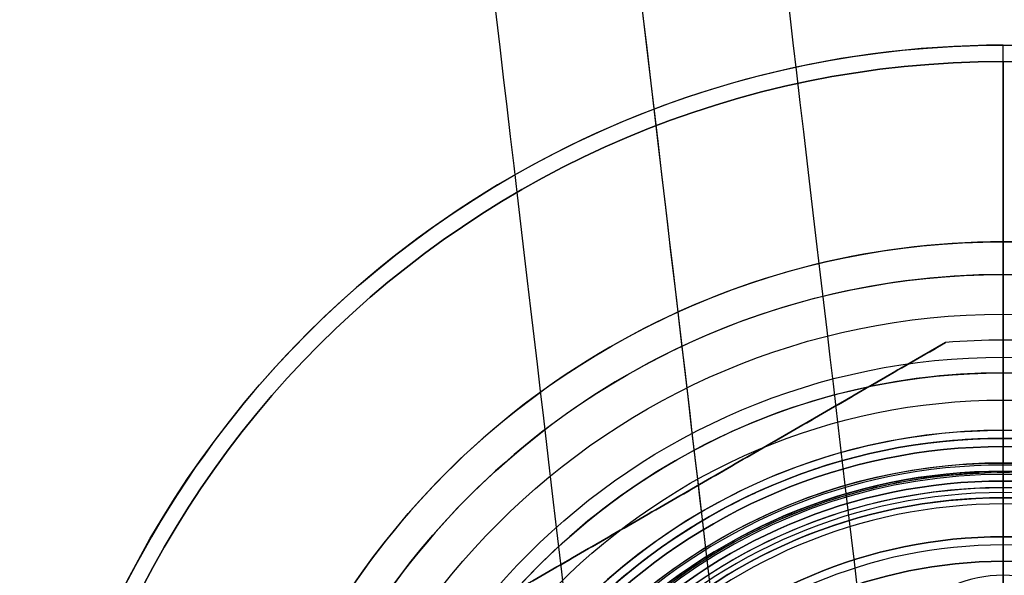
# Model space of a CAD drawing. Units: millimetres. Extents: x -31 to 44, y -116 to 122.
# Drawn here: x -30 to 0, y 14 to 31 of the extents above; entities that cross this region are included whole.
import ezdxf

# ---------------------------------------------------------------- set-up
doc = ezdxf.new("R2010")
doc.units = ezdxf.units.MM
doc.header["$MEASUREMENT"] = 0
doc.layers.add('Default', color=7, linetype='Continuous', true_color=0x000000)

# ---------------------------------------------------------------- blocks, each defined once
blk = doc.blocks.new('10BO11260YY')
at = {"layer": 'Default', "color": 9, "true_color": 0xb0c4de}
for p, q in [((0, -20), (0, -17.25)), ((0, -17.25), (0, -17.25, 2)), ((0, -18.25, 2), (0, -17.25, 2)), ((0, -24, 4), (0, -18.25, 4)), ((0, -18.25, 2), (0, -18.25, 4)), ((0, -23, 1.5), (0, -20, 1.5)), ((0, -20), (0, -20, 1.5)), ((0, -24), (0, -23)), ((0, -23), (0, -23, 1.5)), ((0, -24), (0, -24, 4))]:
    blk.add_line(p, q, dxfattribs=at)
for centre, radius in [((0, 0, 2), 24), ((0, 0, 0.75), 23), ((0, 0, 0.75), 20), ((0, 0, 3), 18.25), ((0, 0, 1), 17.25)]:
    blk.add_circle(centre, radius, dxfattribs=at)
for centre, radius in [((0, 0), 24), ((0, 0, 4), 24), ((0, 0, 1.5), 23), ((0, 0), 23), ((0, 0), 20), ((0, 0, 1.5), 20), ((0, 0, 4), 18.25), ((0, 0, 2), 18.25), ((0, 0, 2), 17.25), ((0, 0), 17.25)]:
    blk.add_arc(centre, radius, 180, 0, dxfattribs=at)
blk = doc.blocks.new('10LA18260YY')
at = {"layer": 'Default'}
for p, q in [((0, 18, 120), (0, 18)), ((0, 16.95, 120), (0, 18, 120)), ((0, 17.188), (0, 18)), ((0, 16.188, 1), (0, 17.188)), ((0, 16.5, 75), (0, 16.95, 75)), ((0, 16.95, 75), (0, 16.95, 120)), ((0, 16.5, 75), (0, 16.5, 15)), ((0, 16.188, 15), (0, 16.5, 15)), ((0, 16.188, 1), (0, 16.188, 15))]:
    blk.add_line(p, q, dxfattribs=at)
for centre, radius in [((0, 0, 60), 18), ((0, 0, 45), 16.5), ((0, 0, 8), 16.188)]:
    blk.add_circle(centre, radius, dxfattribs=at)
for centre, radius, start, end in [((0, 0, 120), 18, 0, 180), ((0, 0), 18, 0, 180), ((0, 0), 17.188, 90, 270), ((0, 0), 17.188, 270, 90), ((0, 0, 75), 16.95, 0, 180), ((0, 0, 120), 16.95, 0, 180), ((0, 0, 97.5), 16.95, 0, 244.3552), ((0, 0, 15), 16.5, 0, 180), ((0, 0, 75), 16.5, 0, 180), ((0, 0, 1), 16.188, 0, 180), ((0, 0, 15), 16.188, 90, 270), ((0, 0, 15), 16.188, 0, 90)]:
    blk.add_arc(centre, radius, start, end, dxfattribs=at)
blk = doc.blocks.new('10LA18160YY')
at = {"layer": 'Default'}
for p, q in [((0, 16.9, 43), (0, 16.9)), ((0, 13.459, 43), (0, 16.9, 43)), ((0, 13.823), (0, 16.9)), ((0, 13.323, 0.5), (0, 13.823))]:
    blk.add_line(p, q, dxfattribs=at)
for centre, radius, start, end in [((0, 0, 43), 16.9, 18.7829, 161.2171), ((0, 0), 16.9, 18.7829, 161.2171), ((0, 0, 21.5), 16.9, 18.7829, 161.2171), ((0, 10), 3.823, 90, 270), ((0, 10), 3.823, 270, 90)]:
    blk.add_arc(centre, radius, start, end, dxfattribs=at)
blk = doc.blocks.new('3300LA01-00')
at = {"layer": 'Default'}
for name, p, rotation in [('10BO11260YY', (0, 0), 360), ('10LA18260YY', (0, 0, 2), 180), ('10LA18160YY', (0, 0, 77), 180)]:
    blk.add_blockref(name, p, dxfattribs=dict(at, rotation=rotation))
blk = doc.blocks.new('10CA20460YY')
at = {"layer": 'Default'}
for p, q in [((-11.473, 8.3), (-11.25, 8.3)), ((-11.25, 6.209), (-11.25, 8.3)), ((0, 6.209, 11.25), (0, 8.3, 11.25)), ((0, 8.3, -11.473), (0, 8.3, -11.25)), ((0, 8.3, 11.25), (0, 8.3, 11.473)), ((0, 6.209, -11.25), (0, 8.3, -11.25)), ((11.25, 8.3), (11.473, 8.3)), ((11.25, 6.209), (11.25, 8.3)), ((-11.25, 6.209), (-11.459, 6)), ((0, 6.209, 11.25), (0, 6, 11.459)), ((0, 6.209, -11.25), (0, 6, -11.459)), ((11.25, 6.209), (11.459, 6)), ((-11.459, 0), (-11.459, 6)), ((0, 0, 11.459), (0, 6, 11.459)), ((0, 0, -11.459), (0, 6, -11.459)), ((11.459, 0), (11.459, 6)), ((-11.459, 0), (-11.959, -0.5)), ((0, 0, 11.459), (0, -0.5, 11.959)), ((0, 0, -11.459), (0, -0.5, -11.959)), ((11.459, 0), (11.959, -0.5)), ((-16.7, -0.573), (-16.7, -2)), ((-14.25, -0.5), (-11.959, -0.5)), ((-14.25, -1.5), (-14.25, -0.5)), ((0, -1.5, 14.25), (0, -0.5, 14.25)), ((0, -0.5, -14.25), (0, -0.5, -11.959)), ((0, -0.5, 11.959), (0, -0.5, 14.25)), ((0, -1.5, -14.25), (0, -0.5, -14.25)), ((0, -0.573, -16.7), (0, -2, -16.7)), ((0, -0.573, 16.7), (0, -2, 16.7)), ((11.959, -0.5), (14.25, -0.5)), ((14.25, -1.5), (14.25, -0.5)), ((16.7, -0.573), (16.7, -2)), ((-14.25, -1.5), (-14.75, -2)), ((0, -1.5, 14.25), (0, -2, 14.75)), ((0, -1.5, -14.25), (0, -2, -14.75)), ((14.25, -1.5), (14.75, -2)), ((-16.7, -2), (-14.75, -2)), ((0, -2, 16.7), (0, -2, 14.75)), ((0, -2, -14.75), (0, -2, -16.7)), ((14.75, -2), (16.7, -2))]:
    blk.add_line(p, q, dxfattribs=at)
at = {"layer": 'Default', "extrusion": (0, 1, 0)}
for centre, radius in [((0, 0, 7.254), 11.25), ((0, 0, 3), 11.459), ((0, 0, -1), 14.25), ((0, 0, -1.286), 16.7)]:
    blk.add_circle(centre, radius, dxfattribs=at)
at = {"layer": 'Default'}
for centre, radius, start, end in [((1.225, -5.709), 18.907, 132.1886, 158.341), ((-1.225, -5.709), 18.907, 21.659, 47.8114), ((-11.709, -0.573), 4.991, 158.341, 180), ((11.709, -0.573), 4.991, 0, 21.659)]:
    blk.add_arc(centre, radius, start, end, dxfattribs=at)
at = {"layer": 'Default', "extrusion": (0, 1, 3.87076e-16)}
blk.add_arc((0, 0, 8.3), 11.473, 270, 90, dxfattribs=at)
at = {"layer": 'Default', "extrusion": (0, 1, 0)}
for centre, radius, start, end in [((0, 0, 8.3), 11.25, 0, 90), ((0, 0, 6), 11.459, 270, 90), ((0, 0, 6), 11.459, 90, 270)]:
    blk.add_arc(centre, radius, start, end, dxfattribs=at)
at = {"layer": 'Default', "extrusion": (2.55014e-33, 1, 1.57898e-16)}
blk.add_arc((0, 0, 8.3), 11.25, 180, 0, dxfattribs=at)
at = {"layer": 'Default', "extrusion": (0, 1, 4.64491e-16)}
blk.add_arc((0, 0, 8.3), 11.473, 90, 270, dxfattribs=at)
at = {"layer": 'Default', "extrusion": (1, -7.39626e-17, -2.39761e-16)}
blk.add_arc((-5.709, -1.225), 18.907, 42.1886, 68.341, dxfattribs=at)
at = {"layer": 'Default', "extrusion": (0, 1, 1.57898e-16)}
blk.add_arc((0, 0, 8.3), 11.25, 90, 180, dxfattribs=at)
at = {"layer": 'Default', "extrusion": (1, 0, 0)}
for centre, radius, start, end in [((-5.709, 1.225), 18.907, 291.659, 317.8114), ((-0.573, 11.709), 4.991, 68.341, 90)]:
    blk.add_arc(centre, radius, start, end, dxfattribs=at)
at = {"layer": 'Default', "extrusion": (0, 1, 3.94746e-17)}
blk.add_arc((0, 0, 6.209), 11.25, 270, 90, dxfattribs=at)
at = {"layer": 'Default', "extrusion": (0, 1, -3.94746e-17)}
blk.add_arc((0, 0, 6.209), 11.25, 90, 270, dxfattribs=at)
at = {"layer": 'Default', "extrusion": (0, 1, 2.58071e-16)}
for start, end in [(270, 90), (90, 270)]:
    blk.add_arc((0, 0, 1.269), 16.348, start, end, dxfattribs=at)
at = {"layer": 'Default', "extrusion": (1, -8.53624e-17, 4.61081e-16)}
blk.add_arc((-0.573, -11.709), 4.991, 270, 291.659, dxfattribs=at)
at = {"layer": 'Default', "extrusion": (0, 1, 3.39118e-17)}
for start, end in [(270, 90), (90, 270)]:
    blk.add_arc((0, 0), 11.459, start, end, dxfattribs=at)
at = {"layer": 'Default', "extrusion": (0, 1, 6.64804e-18)}
for start, end in [(270, 90), (90, 270)]:
    blk.add_arc((0, 0, -0.573), 16.7, start, end, dxfattribs=at)
at = {"layer": 'Default', "extrusion": (0, 1, -3.89552e-18)}
for start, end in [(270, 90), (90, 270)]:
    blk.add_arc((0, 0, -0.5), 14.25, start, end, dxfattribs=at)
at = {"layer": 'Default', "extrusion": (0, 1, 4.64198e-18)}
blk.add_arc((0, 0, -0.5), 11.959, 270, 90, dxfattribs=at)
at = {"layer": 'Default', "extrusion": (0, 1, 2.32099e-18)}
blk.add_arc((0, 0, -0.5), 11.959, 90, 270, dxfattribs=at)
at = {"layer": 'Default', "extrusion": (0, 1, -1.55821e-17)}
blk.add_arc((0, 0, -1.5), 14.25, 270, 90, dxfattribs=at)
at = {"layer": 'Default', "extrusion": (0, 1, -2.33731e-17)}
blk.add_arc((0, 0, -1.5), 14.25, 90, 270, dxfattribs=at)
at = {"layer": 'Default', "extrusion": (0, 1, -5.31843e-17)}
blk.add_arc((0, 0, -2), 16.7, 270, 90, dxfattribs=at)
at = {"layer": 'Default', "extrusion": (0, 1, 4.51616e-17)}
for start, end in [(270, 90), (90, 270)]:
    blk.add_arc((0, 0, -2), 14.75, start, end, dxfattribs=at)
at = {"layer": 'Default', "extrusion": (0, 1, -4.65363e-17)}
blk.add_arc((0, 0, -2), 16.7, 90, 270, dxfattribs=at)
blk = doc.blocks.new('10MA07660YY')
at = {"layer": 'Default'}
for p, q in [((-18, 0, 37), (18, 0, 37)), ((17, 0, 16), (17, 0, 11.569)), ((17, 0, 11.569), (18, 0, 12.014)), ((18, 0, 37), (18, 0, 12.014)), ((17, 0, 16), (4.55, 0, 16))]:
    blk.add_line(p, q, dxfattribs=at)
blk.add_circle((0, 0, 20.5), 18, dxfattribs=at)
for centre, radius, start, end in [((0, 0, 37), 18, 0, 180), ((0, 0, 16), 17, 0, 180), ((0, 0, 37), 18, 180, 0), ((0, 0, 16), 17, 180, 0)]:
    blk.add_arc(centre, radius, start, end, dxfattribs=at)
for points, knots in [([(0, -18, 4), (18, -18, 12.014), (18, 0, 12.014), (18, 18, 12.014), (0, 18, 4)], [29.612223, 29.612223, 29.612223, 59.224446, 59.224446, 88.836668, 88.836668, 88.836668]), ([(0, 17, 4), (17, 17, 11.569), (17, 0, 11.569), (17, -17, 11.569), (0, -17, 4)], [-83.901298, -83.901298, -83.901298, -55.934199, -55.934199, -27.967099, -27.967099, -27.967099])]:
    blk.add_rational_spline(points, [1, 0.707106781187, 1, 0.707106781187, 1], degree=2, knots=knots, dxfattribs=at)
blk = doc.blocks.new('3300MA01-00')
at = {"layer": 'Default'}
blk.add_blockref('10MA07660YY', (0, 0), dxfattribs=at)
blk = doc.blocks.new('3300A106-00')
at = {"layer": 'Default'}
for name, p, rotation in [('3300LA01-00', (0, 0), 360), ('3300MA01-00', (0, 0, 119), 270)]:
    blk.add_blockref(name, p, dxfattribs=dict(at, rotation=rotation))
at = {"layer": 'Default', "extrusion": (1, 3.60822e-16, 6.52883e-16), "rotation": 360}
blk.add_blockref('10CA20460YY', (0, 122), dxfattribs=at)
blk = doc.blocks.new('10CZ07160YY')
at = {"layer": 'Default'}
for centre, radius in [((87.996, -49), 40.954), ((87.996, -49, -4.45), 36.504), ((87.996, -49, 4.45), 36.504), ((87.996, -49), 32.054)]:
    blk.add_arc(centre, radius, 180, 0, dxfattribs=at)
blk = doc.blocks.new('2900FX12-AA')
at = {"layer": 'Default', "extrusion": (0.116841, -0.993151, 6.58065e-17)}
blk.add_blockref('10CZ07160YY', (-1.787, 0, 22.492), dxfattribs=at)
blk = doc.blocks.new('10CO19960YY')
at = {"layer": 'Default'}
for p, q in [((-17, 0, 69), (-17, 0, 1)), ((-16, 0, 70), (-17, 0, 69)), ((-16, 0), (-17, 0, 1)), ((-15, 0, 70), (-16, 0, 70)), ((-15, 0), (-16, 0)), ((-15, 0, 70), (-15, 0))]:
    blk.add_line(p, q, dxfattribs=at)
for radius in [17, 15]:
    blk.add_circle((0, 0, 35), radius, dxfattribs=at)
for centre, radius, start, end in [((0, 0, 1), 17, 0, 180), ((0, 0, 69), 17, 0, 180), ((0, 0), 16, 0, 180), ((0, 0, 70), 16, 0, 180), ((0, 0, 70), 15, 0, 180), ((0, 0), 15, 0, 180), ((0, 0, 1), 17, 180, 0), ((0, 0, 69), 17, 180, 0), ((0, 0), 16, 180, 0), ((0, 0, 70), 16, 180, 0), ((0, 0, 70), 15, 180, 0), ((0, 0), 15, 180, 0)]:
    blk.add_arc(centre, radius, start, end, dxfattribs=at)
blk = doc.blocks.new('10CD03660YY')
at = {"layer": 'Default'}
for p, q in [((-1.754, 20.927, 3), (-17.246, 11.982, 3)), ((-1.754, 20.927), (-1.754, 20.927, 6)), ((0, 16.188), (0, 21)), ((0, 16.188, 6), (0, 21, 6)), ((0, 21), (0, 21, 6)), ((-9.5, 16.454), (-9.5, 16.454, 6)), ((0, 16.188, 6), (0, 16.188))]:
    blk.add_line(p, q, dxfattribs=at)
blk.add_circle((0, 0, 3), 16.188, dxfattribs=at)
for centre, radius, start, end in [((0, 0), 21, 85.2088, 94.7912), ((0, 0, 6), 21, 85.2088, 94.7912), ((0, 0, 3), 21, 85.2088, 94.7912), ((0, 0), 16.188, 0, 180), ((0, 0, 6), 16.188, 90, 180), ((0, 0, 6), 16.188, 270, 90)]:
    blk.add_arc(centre, radius, start, end, dxfattribs=at)
for points in [[(-1.754, 20.927, 6), (-9.5, 16.454, 6), (-17.246, 11.982, 6)], [(-17.246, 11.982), (-9.5, 16.454), (-1.754, 20.927)]]:
    blk.add_open_spline(points, degree=2, dxfattribs=at)
blk = doc.blocks.new('10RO07860YY')
at = {"layer": 'Default', "color": 9, "true_color": 0xb0c4de}
for p, q in [((-29.5, 0, 1.5), (-29.5, 0)), ((-29.5, 0, 1.5), (-17.75, 0, 1.5)), ((-17.75, 0), (-29.5, 0)), ((-17.75, 0, 1.5), (-17.75, 0))]:
    blk.add_line(p, q, dxfattribs=at)
for radius in [29.5, 17.75]:
    blk.add_circle((0, 0, 0.75), radius, dxfattribs=at)
for centre, radius, start, end in [((0, 0, 1.5), 29.5, 0, 180), ((0, 0), 29.5, 0, 180), ((0, 0), 17.75, 0, 180), ((0, 0, 1.5), 17.75, 0, 180), ((0, 0, 1.5), 29.5, 180, 0), ((0, 0), 29.5, 180, 0), ((0, 0), 17.75, 180, 0), ((0, 0, 1.5), 17.75, 180, 0)]:
    blk.add_arc(centre, radius, start, end, dxfattribs=at)
blk = doc.blocks.new('10AN18660YY')
at = {"layer": 'Default', "color": 250, "true_color": 0x333333}
for p, q in [((-20, 0, 2.5), (-30, 0, 2.5)), ((-20, 0), (-30, 0)), ((-30, 0, 2.5), (-30, 0)), ((-20, 0, 2.5), (-20, 0))]:
    blk.add_line(p, q, dxfattribs=at)
for radius in [30, 20]:
    blk.add_circle((0, 0, 1.25), radius, dxfattribs=at)
for centre, radius, start, end in [((0, 0, 2.5), 30, 0, 180), ((0, 0), 30, 0, 180), ((0, 0, 2.5), 20, 0, 180), ((0, 0), 20, 0, 180), ((0, 0, 2.5), 30, 180, 0), ((0, 0), 30, 180, 0), ((0, 0, 2.5), 20, 180, 0), ((0, 0), 20, 180, 0)]:
    blk.add_arc(centre, radius, start, end, dxfattribs=at)
blk = doc.blocks.new('10OR1196000')
at = {"layer": 'Default', "color": 250, "true_color": 0x333333}
for centre, radius in [((0, 0, 1.31), 21.79), ((0, 0, 2.62), 20.48), ((0, 0), 20.48), ((0, 0, 1.31), 19.17)]:
    blk.add_circle(centre, radius, dxfattribs=at)
at = {"layer": 'Default', "color": 250, "true_color": 0x333333, "extrusion": (0, 1, 0)}
blk.add_circle((20.48, 1.31), 1.31, dxfattribs=at)
blk = doc.blocks.new('2900KF14-00')
at = {"layer": 'Default'}
for name, p, rotation in [('10AN18660YY', (0, 0, 29.5), 360), ('10CD03660YY', (0, 0, 9), 90)]:
    blk.add_blockref(name, p, dxfattribs=dict(at, rotation=rotation))
for name, p in [('10RO07860YY', (0, 0, 20)), ('10OR1196000', (0, 0, 57)), ('10CO19960YY', (0, 0))]:
    blk.add_blockref(name, p, dxfattribs=at)
blk = doc.blocks.new('33001106-00')
at = {"layer": 'Default'}
for name, p, rotation in [('2900FX12-AA', (1, 121.5, -188), 270.0000000000009), ('2900KF14-00', (0, 0, -57), 270), ('3300A106-00', (0, 0), 180)]:
    blk.add_blockref(name, p, dxfattribs=dict(at, rotation=rotation))

msp = doc.modelspace()

# ---------------------------------------------------------------- block references
at = {"layer": 'Default'}
msp.add_blockref('33001106-00', (0, 0), dxfattribs=at)

doc.saveas('drawing.dxf')
